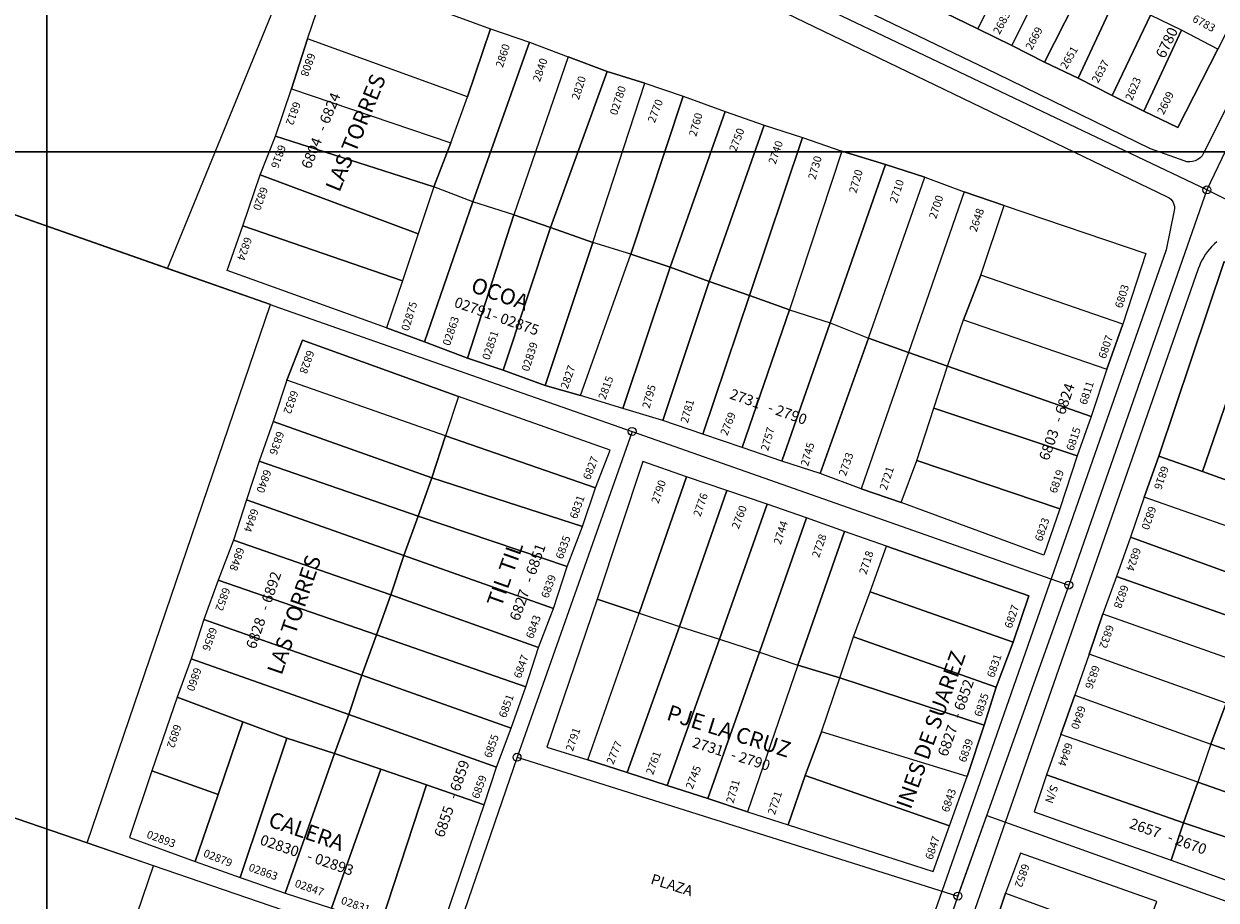
# Model space of a CAD drawing. Extents: x 339741 to 345400, y 6287200 to 6293502.
# Drawn here: x 343596 to 343823, y 6290657 to 6290824 of the extents above; entities that cross this region are included whole.
import ezdxf

# ---------------------------------------------------------------- set-up
doc = ezdxf.new("R2010")
doc.units = 0
doc.header["$MEASUREMENT"] = 0
doc.layers.get('0').update_dxf_attribs({"linetype": 'CONTINUOUS'})
for name, color, linetype in [('1010', 7, 'CONTINUOUS'), ('1400', 7, 'CONTINUOUS'), ('1500', 7, 'CONTINUOUS'), ('2000', 7, 'CONTINUOUS'), ('2510', 7, 'CONTINUOUS'), ('LIMITE_PREDIAL', 7, 'CONTINUOUS')]:
    doc.layers.add(name, color=color, linetype=linetype)

msp = doc.modelspace()

# ---------------------------------------------------------------- linework, layer by layer
at = {"color": 3}
for points in [[(342700, 6290800), (343600, 6290800), (343600, 6291400), (342700, 6291400), (342700, 6290800)], [(343600, 6290800), (344500, 6290800), (344500, 6291400), (343600, 6291400), (343600, 6290800)], [(342700, 6290200), (343600, 6290200), (343600, 6290800), (342700, 6290800), (342700, 6290200)], [(343600, 6290200), (344500, 6290200), (344500, 6290800), (343600, 6290800), (343600, 6290200)]]:
    msp.add_lwpolyline(points, dxfattribs=at)
at = {"color": 10}
for points in [[(343569.43, 6290796.55), (343622.98, 6290777.77), (343660.27, 6290869.06), (343597.47, 6290898.69)], [(343820.94, 6290792.73), (343705.64, 6290847.66)], [(343840.01, 6290832.75), (343820.94, 6290792.73)], [(343549.09, 6290688.47), (343607.64, 6290668.36), (343642.56, 6290770.9), (343569.43, 6290796.55)], [(343569.43, 6290796.55), (343622.98, 6290777.77), (343642.56, 6290770.9), (343643.05, 6290770.73), (343711.47, 6290746.73)], [(343820.94, 6290792.73), (343794.63, 6290717.48)], [(343882.19, 6290761.94), (343820.94, 6290792.73)], [(343711.47, 6290746.73), (343689.54, 6290684.67)], [(343711.47, 6290746.73), (343794.63, 6290717.48)], [(343794.63, 6290717.48), (343773.52, 6290658.23)], [(343526.52, 6290560.68), (343578.9, 6290542.51), (343620.32, 6290664.01), (343549.09, 6290688.47)], [(343685.28, 6290641.7), (343620.32, 6290664.01), (343607.64, 6290668.36), (343549.09, 6290688.47)], [(343689.54, 6290684.67), (343675.88, 6290644.93), (343685.28, 6290641.7)], [(343689.54, 6290684.67), (343773.52, 6290658.23)], [(343773.52, 6290658.23), (343778.99, 6290673.58), (343842.51, 6290650.85)], [(343773.52, 6290658.23), (343757.16, 6290611.2)]]:
    msp.add_lwpolyline(points, dxfattribs=at)
at = {"layer": '1400', "color": 2}
for points in [[(343664.7, 6290766.5), (343634.3, 6290777.4), (343637.3, 6290785.9), (343640.6, 6290795.6), (343643.5, 6290803), (343646.6, 6290812), (343649.6, 6290821.5), (343654.1, 6290834.6), (343684.5, 6290823.4), (343691.9, 6290820.9), (343699.3, 6290818.1), (343706.7, 6290815.3), (343713.9, 6290813.1), (343721.2, 6290810.6), (343729.2, 6290807.7), (343736.6, 6290805.1), (343743.9, 6290802.7), (343751.4, 6290800.1), (343759.7, 6290797.6), (343767.2, 6290795.2), (343774.7, 6290792.4), (343782.3, 6290789.8), (343809.3, 6290780.6), (343804.9, 6290767.2), (343801.9, 6290758.6), (343798.9, 6290749.6), (343796.2, 6290742.1), (343792.9, 6290732), (343789.9, 6290723.2), (343762.7, 6290733.2), (343755.1, 6290735.8), (343747.3, 6290738.7), (343740, 6290741.1), (343732.4, 6290743.7), (343724.9, 6290746.2), (343717.3, 6290748.8), (343709.7, 6290751.1), (343701.6, 6290753.6), (343694.9, 6290755.5), (343686.9, 6290758.4), (343680.1, 6290760.7), (343671.9, 6290763.8), (343664.7, 6290766.5)], [(343823, 6290819.55), (343815.4, 6290804.65), (343808.9, 6290807.75), (343802.9, 6290810.75), (343796.4, 6290814.05), (343790, 6290817.05), (343783.8, 6290820.25), (343777.3, 6290823.45), (343770.9, 6290826.55)], [(343824.2, 6290779.1), (343811.8, 6290742), (343809, 6290734.2), (343806.4, 6290726.6), (343803.7, 6290719.1), (343801.1, 6290712), (343798.5, 6290704.3), (343795.8, 6290696.5), (343793.1, 6290689), (343790.4, 6290681.3), (343788, 6290674.3), (343814.1, 6290665.1), (343840.2, 6290655.6)], [(343674.2, 6290649), (343683.3, 6290675.6), (343685.6, 6290682.8), (343688.4, 6290690.2), (343691.2, 6290698.1), (343693.6, 6290705.6), (343696.5, 6290713), (343699.1, 6290721), (343702, 6290728.6), (343704.5, 6290736), (343707.3, 6290743.2), (343678.4, 6290753.4), (343648.7, 6290764.1), (343645.7, 6290756.5), (343643.1, 6290748.6), (343640.4, 6290741.1), (343638, 6290733.7), (343635.5, 6290726), (343632.6, 6290718.4), (343629.9, 6290710.9)], [(343695.2, 6290686.6), (343703, 6290684.2), (343710.5, 6290681.8), (343718.1, 6290679.3), (343725.9, 6290676.8), (343733.4, 6290674.3), (343741.2, 6290671.8), (343768.8, 6290662.9), (343771.9, 6290671.6), (343775.3, 6290681), (343778.5, 6290690.8), (343780.8, 6290698), (343784, 6290706.6), (343787, 6290715.4), (343759.9, 6290724.9), (343751.9, 6290727.7), (343744.7, 6290730.3), (343737.2, 6290732.9), (343729.5, 6290735.5), (343721.8, 6290738.1), (343713.5, 6290741), (343704.8, 6290714.8), (343695.2, 6290686.6)], [(343629.9, 6290710.9), (343627.5, 6290703.4), (343624.8, 6290696.1), (343620, 6290682.1), (343615.7, 6290669.4), (343628.2, 6290664.8), (343636.8, 6290661.8), (343645.4, 6290658.8), (343654.2, 6290655.9)], [(343811.4, 6290657.2), (343785.4, 6290666.4), (343782.6, 6290658.8), (343780.2, 6290651.7)]]:
    msp.add_lwpolyline(points, dxfattribs=at)
at = {"layer": '1500'}
for centre in [(343820.93, 6290792.73), (343711.46, 6290746.73), (343794.62, 6290717.48), (343689.53, 6290684.67), (343773.51, 6290658.23)]:
    msp.add_circle(centre, 0.759, dxfattribs=at)
at = {"layer": '2000', "color": 1}
for points in [[(343799.5, 6291311.75), (344017.2, 6291202.95), (344017.98, 6291202.46), (344018.65, 6291201.83), (344019.18, 6291201.07), (344019.56, 6291200.23), (344019.76, 6291199.33), (344019.78, 6291198.41), (344019.63, 6291197.51), (344019.3, 6291196.65), (343936, 6291030.45), (343820.29, 6290799.72)], [(343820.29, 6290799.72), (343820, 6290799.26), (343819.64, 6290798.86), (343819.21, 6290798.53), (343818.72, 6290798.29), (343818.2, 6290798.13), (343817.66, 6290798.07), (343817.12, 6290798.11), (343816.6, 6290798.25), (343810.2, 6290800.55), (343780.89, 6290814.84), (343780.89, 6290814.85), (343780.9, 6290814.85), (343700, 6290853.85)], [(343700.1, 6290846.1), (343813.39, 6290791.43), (343813.73, 6290791.23), (343814.03, 6290790.98), (343814.29, 6290790.68), (343814.5, 6290790.34), (343814.64, 6290789.97), (343814.73, 6290789.59), (343814.75, 6290789.19), (343814.7, 6290788.8), (343813.2, 6290781.3), (343763.2, 6290638.4)], [(343822.8, 6290782.88), (343822.38, 6290782.49), (343821.82, 6290781.91), (343821.41, 6290781.45), (343821.02, 6290780.98), (343820.66, 6290780.48), (343820.33, 6290779.96), (343820.02, 6290779.43), (343819.74, 6290778.88), (343819.5, 6290778.31), (343819.28, 6290777.74), (343762.26, 6290614.15)]]:
    msp.add_lwpolyline(points, dxfattribs=at)
at = {"layer": 'LIMITE_PREDIAL', "color": 4}
for points in [[(343784.9, 6290838.75), (343779.1, 6290841.75), (343778.4, 6290841.95), (343770.9, 6290826.55), (343777.3, 6290823.45), (343784.9, 6290838.75)], [(343791.4, 6290835.55), (343785.8, 6290838.35), (343784.9, 6290838.75), (343777.3, 6290823.45), (343783.8, 6290820.25), (343791.4, 6290835.55)], [(343797.7, 6290832.25), (343792.7, 6290834.85), (343791.4, 6290835.55), (343783.8, 6290820.25), (343790, 6290817.05), (343797.7, 6290832.25)], [(343826.7, 6290826.85), (343823, 6290819.55), (343816.1, 6290823.15), (343810.2, 6290826.05), (343807.1, 6290827.55), (343810.6, 6290834.85), (343826.7, 6290826.85)], [(343654.1, 6290834.6), (343684.5, 6290823.4), (343680.1, 6290810.5), (343649.6, 6290821.5), (343654.1, 6290834.6)], [(343803.5, 6290829.35), (343800.1, 6290831.15), (343797.7, 6290832.25), (343790, 6290817.05), (343796.4, 6290814.05), (343803.5, 6290829.35)], [(343810.2, 6290826.05), (343807.1, 6290827.55), (343803.5, 6290829.35), (343796.4, 6290814.05), (343802.9, 6290810.75), (343810.2, 6290826.05)], [(343816.1, 6290823.15), (343810.2, 6290826.05), (343802.9, 6290810.75), (343808.9, 6290807.75), (343816.1, 6290823.15)], [(343691.9, 6290820.9), (343681.1, 6290790.5), (343673.7, 6290793.3), (343676.9, 6290801.7), (343680.1, 6290810.5), (343684.5, 6290823.4), (343691.9, 6290820.9)], [(343646.6, 6290812), (343676.9, 6290801.7), (343680.1, 6290810.5), (343649.6, 6290821.5), (343646.6, 6290812)], [(343816.1, 6290823.15), (343808.9, 6290807.75), (343815.4, 6290804.65), (343823, 6290819.55), (343816.1, 6290823.15)], [(343699.3, 6290818.1), (343688.9, 6290788), (343681.1, 6290790.5), (343691.9, 6290820.9), (343699.3, 6290818.1)], [(343699.3, 6290818.1), (343688.9, 6290788), (343695.9, 6290785.6), (343706.7, 6290815.3), (343699.3, 6290818.1)], [(343706.7, 6290815.3), (343695.9, 6290785.6), (343704, 6290782.7), (343713.9, 6290813.1), (343706.7, 6290815.3)], [(343646.6, 6290812), (343676.9, 6290801.7), (343673.7, 6290793.3), (343643.5, 6290803), (343646.6, 6290812)], [(343711.2, 6290780.5), (343704, 6290782.7), (343713.9, 6290813.1), (343721.2, 6290810.6), (343711.2, 6290780.5)], [(343718.7, 6290778), (343711.2, 6290780.5), (343721.2, 6290810.6), (343729.2, 6290807.7), (343718.7, 6290778)], [(343726.1, 6290775.3), (343718.7, 6290778), (343729.2, 6290807.7), (343736.6, 6290805.1), (343726.1, 6290775.3)], [(343643.5, 6290803), (343673.7, 6290793.3), (343670.7, 6290784.4), (343640.6, 6290795.6), (343643.5, 6290803)], [(343733.8, 6290772.6), (343726.1, 6290775.3), (343736.6, 6290805.1), (343743.9, 6290802.7), (343733.8, 6290772.6)], [(343741.4, 6290769.9), (343733.8, 6290772.6), (343743.9, 6290802.7), (343751.4, 6290800.1), (343741.4, 6290769.9)], [(343749.2, 6290767.4), (343759.7, 6290797.6), (343751.4, 6290800.1), (343741.4, 6290769.9), (343749.2, 6290767.4)], [(343759.7, 6290797.6), (343749.2, 6290767.4), (343756.5, 6290764.5), (343767.2, 6290795.2), (343759.7, 6290797.6)], [(343640.6, 6290795.6), (343670.7, 6290784.4), (343667.7, 6290775.4), (343637.3, 6290785.9), (343640.6, 6290795.6)], [(343764.1, 6290761.8), (343756.5, 6290764.5), (343767.2, 6290795.2), (343774.7, 6290792.4), (343764.1, 6290761.8)], [(343671.9, 6290763.8), (343681.1, 6290790.5), (343673.7, 6290793.3), (343670.7, 6290784.4), (343667.7, 6290775.4), (343664.7, 6290766.5), (343671.9, 6290763.8)], [(343764.1, 6290761.8), (343771.5, 6290759.2), (343774.6, 6290768), (343777.9, 6290776.5), (343782.3, 6290789.8), (343774.7, 6290792.4), (343764.1, 6290761.8)], [(343680.1, 6290760.7), (343688.9, 6290788), (343681.1, 6290790.5), (343671.9, 6290763.8), (343680.1, 6290760.7)], [(343777.9, 6290776.5), (343782.3, 6290789.8), (343809.3, 6290780.6), (343804.9, 6290767.2), (343777.9, 6290776.5)], [(343686.9, 6290758.4), (343695.9, 6290785.6), (343688.9, 6290788), (343680.1, 6290760.7), (343686.9, 6290758.4)], [(343637.3, 6290785.9), (343667.7, 6290775.4), (343664.7, 6290766.5), (343634.3, 6290777.4), (343637.3, 6290785.9)], [(343694.9, 6290755.5), (343704, 6290782.7), (343695.9, 6290785.6), (343686.9, 6290758.4), (343694.9, 6290755.5)], [(343701.6, 6290753.6), (343711.2, 6290780.5), (343704, 6290782.7), (343694.9, 6290755.5), (343701.6, 6290753.6)], [(343709.7, 6290751.1), (343701.6, 6290753.6), (343711.2, 6290780.5), (343718.7, 6290778), (343709.7, 6290751.1)], [(343717.3, 6290748.8), (343709.7, 6290751.1), (343718.7, 6290778), (343726.1, 6290775.3), (343717.3, 6290748.8)], [(343820.1, 6290739.1), (343811.8, 6290742), (343824.2, 6290779.1), (343832.5, 6290775.1), (343820.1, 6290739.1)], [(343777.9, 6290776.5), (343774.6, 6290768), (343801.9, 6290758.6), (343804.9, 6290767.2), (343777.9, 6290776.5)], [(343724.9, 6290746.2), (343717.3, 6290748.8), (343726.1, 6290775.3), (343733.8, 6290772.6), (343724.9, 6290746.2)], [(343828.9, 6290735.9), (343820.1, 6290739.1), (343832.5, 6290775.1), (343840.9, 6290770.9), (343828.9, 6290735.9)], [(343732.4, 6290743.7), (343724.9, 6290746.2), (343733.8, 6290772.6), (343741.4, 6290769.9), (343732.4, 6290743.7)], [(343740, 6290741.1), (343732.4, 6290743.7), (343741.4, 6290769.9), (343749.2, 6290767.4), (343740, 6290741.1)], [(343747.3, 6290738.7), (343740, 6290741.1), (343749.2, 6290767.4), (343756.5, 6290764.5), (343747.3, 6290738.7)], [(343801.9, 6290758.6), (343798.9, 6290749.6), (343771.5, 6290759.2), (343774.6, 6290768), (343801.9, 6290758.6)], [(343755.1, 6290735.8), (343747.3, 6290738.7), (343756.5, 6290764.5), (343764.1, 6290761.8), (343755.1, 6290735.8)], [(343648.7, 6290764.1), (343678.4, 6290753.4), (343675.9, 6290745.9), (343645.7, 6290756.5), (343648.7, 6290764.1)], [(343755.1, 6290735.8), (343762.7, 6290733.2), (343765.7, 6290741.2), (343768.9, 6290751.2), (343771.5, 6290759.2), (343764.1, 6290761.8), (343755.1, 6290735.8)], [(343768.9, 6290751.2), (343771.5, 6290759.2), (343798.9, 6290749.6), (343796.2, 6290742.1), (343768.9, 6290751.2)], [(343643.1, 6290748.6), (343673.3, 6290737.9), (343675.9, 6290745.9), (343645.7, 6290756.5), (343643.1, 6290748.6)], [(343707.3, 6290743.2), (343678.4, 6290753.4), (343675.9, 6290745.9), (343704.5, 6290736), (343707.3, 6290743.2)], [(343765.7, 6290741.2), (343768.9, 6290751.2), (343796.2, 6290742.1), (343792.9, 6290732), (343765.7, 6290741.2)], [(343640.4, 6290741.1), (343670.7, 6290730.6), (343673.3, 6290737.9), (343643.1, 6290748.6), (343640.4, 6290741.1)], [(343704.5, 6290736), (343675.9, 6290745.9), (343673.3, 6290737.9), (343702, 6290728.6), (343704.5, 6290736)], [(343811.8, 6290742), (343820.1, 6290739.1), (343828.9, 6290735.9), (343837.8, 6290732.7), (343835.1, 6290725.1), (343809, 6290734.2), (343811.8, 6290742)], [(343638, 6290733.7), (343668, 6290723.1), (343670.7, 6290730.6), (343640.4, 6290741.1), (343638, 6290733.7)], [(343721.8, 6290738.1), (343713.5, 6290741), (343704.8, 6290714.8), (343712.8, 6290712.1), (343721.8, 6290738.1)], [(343762.7, 6290733.2), (343765.7, 6290741.2), (343792.9, 6290732), (343789.9, 6290723.2), (343762.7, 6290733.2)], [(343702, 6290728.6), (343673.3, 6290737.9), (343670.7, 6290730.6), (343699.1, 6290721), (343702, 6290728.6)], [(343712.8, 6290712.1), (343720.5, 6290709.6), (343729.5, 6290735.5), (343721.8, 6290738.1), (343712.8, 6290712.1)], [(343720.5, 6290709.6), (343728.1, 6290707.2), (343737.2, 6290732.9), (343729.5, 6290735.5), (343720.5, 6290709.6)], [(343635.5, 6290726), (343665.5, 6290715.6), (343668, 6290723.1), (343638, 6290733.7), (343635.5, 6290726)], [(343728.1, 6290707.2), (343735.7, 6290704.7), (343744.7, 6290730.3), (343737.2, 6290732.9), (343728.1, 6290707.2)], [(343809, 6290734.2), (343806.4, 6290726.6), (343832.3, 6290717.2), (343835.1, 6290725.1), (343809, 6290734.2)], [(343699.1, 6290721), (343670.7, 6290730.6), (343668, 6290723.1), (343696.5, 6290713), (343699.1, 6290721)], [(343735.7, 6290704.7), (343743, 6290702.2), (343751.9, 6290727.7), (343744.7, 6290730.3), (343735.7, 6290704.7)], [(343632.6, 6290718.4), (343662.8, 6290708), (343665.5, 6290715.6), (343635.5, 6290726), (343632.6, 6290718.4)], [(343743, 6290702.2), (343751, 6290699.8), (343753.6, 6290707.6), (343756.8, 6290716.2), (343759.9, 6290724.9), (343751.9, 6290727.7), (343743, 6290702.2)], [(343806.4, 6290726.6), (343803.7, 6290719.1), (343829.9, 6290709.9), (343832.3, 6290717.2), (343806.4, 6290726.6)], [(343756.8, 6290716.2), (343759.9, 6290724.9), (343787, 6290715.4), (343784, 6290706.6), (343756.8, 6290716.2)], [(343696.5, 6290713), (343668, 6290723.1), (343665.5, 6290715.6), (343693.6, 6290705.6), (343696.5, 6290713)], [(343803.7, 6290719.1), (343801.1, 6290712), (343827.3, 6290702.7), (343829.9, 6290709.9), (343803.7, 6290719.1)], [(343629.9, 6290710.9), (343660, 6290700.3), (343662.8, 6290708), (343632.6, 6290718.4), (343629.9, 6290710.9)], [(343693.6, 6290705.6), (343665.5, 6290715.6), (343662.8, 6290708), (343691.2, 6290698.1), (343693.6, 6290705.6)], [(343703, 6290684.2), (343712.8, 6290712.1), (343704.8, 6290714.8), (343695.2, 6290686.6), (343703, 6290684.2)], [(343784, 6290706.6), (343780.8, 6290698), (343753.6, 6290707.6), (343756.8, 6290716.2), (343784, 6290706.6)], [(343710.5, 6290681.8), (343703, 6290684.2), (343712.8, 6290712.1), (343720.5, 6290709.6), (343710.5, 6290681.8)], [(343627.5, 6290703.4), (343657.5, 6290692.8), (343660, 6290700.3), (343629.9, 6290710.9), (343627.5, 6290703.4)], [(343827.3, 6290702.7), (343824.6, 6290695), (343798.5, 6290704.3), (343801.1, 6290712), (343827.3, 6290702.7)], [(343691.2, 6290698.1), (343662.8, 6290708), (343660, 6290700.3), (343688.4, 6290690.2), (343691.2, 6290698.1)], [(343718.1, 6290679.3), (343710.5, 6290681.8), (343720.5, 6290709.6), (343728.1, 6290707.2), (343718.1, 6290679.3)], [(343780.8, 6290698), (343778.5, 6290690.8), (343751, 6290699.8), (343753.6, 6290707.6), (343780.8, 6290698)], [(343725.9, 6290676.8), (343718.1, 6290679.3), (343728.1, 6290707.2), (343735.7, 6290704.7), (343725.9, 6290676.8)], [(343624.8, 6290696.1), (343637.3, 6290691.4), (343645.7, 6290688.3), (343654.8, 6290685.4), (343657.5, 6290692.8), (343627.5, 6290703.4), (343624.8, 6290696.1)], [(343733.4, 6290674.3), (343725.9, 6290676.8), (343735.7, 6290704.7), (343743, 6290702.2), (343733.4, 6290674.3)], [(343798.5, 6290704.3), (343795.8, 6290696.5), (343821.7, 6290687.2), (343824.6, 6290695), (343798.5, 6290704.3)], [(343733.4, 6290674.3), (343741.2, 6290671.8), (343744.4, 6290681.2), (343747.5, 6290689.5), (343751, 6290699.8), (343743, 6290702.2), (343733.4, 6290674.3)], [(343688.4, 6290690.2), (343660, 6290700.3), (343657.5, 6290692.8), (343685.6, 6290682.8), (343688.4, 6290690.2)], [(343747.5, 6290689.5), (343751, 6290699.8), (343778.5, 6290690.8), (343775.3, 6290681), (343747.5, 6290689.5)], [(343821.7, 6290687.2), (343819.2, 6290679.9), (343793.1, 6290689), (343795.8, 6290696.5), (343821.7, 6290687.2)], [(343620, 6290682.1), (343632.6, 6290677.6), (343637.3, 6290691.4), (343624.8, 6290696.1), (343620, 6290682.1)], [(343848, 6290677.9), (343850.9, 6290686), (343824.6, 6290695), (343821.7, 6290687.2), (343848, 6290677.9)], [(343685.6, 6290682.8), (343657.5, 6290692.8), (343654.8, 6290685.4), (343663.6, 6290682.4), (343672.3, 6290679.4), (343683.3, 6290675.6), (343685.6, 6290682.8)], [(343636.8, 6290661.8), (343645.7, 6290688.3), (343637.3, 6290691.4), (343632.6, 6290677.6), (343628.2, 6290664.8), (343636.8, 6290661.8)], [(343747.5, 6290689.5), (343744.4, 6290681.2), (343771.9, 6290671.6), (343775.3, 6290681), (343747.5, 6290689.5)], [(343645.4, 6290658.8), (343654.8, 6290685.4), (343645.7, 6290688.3), (343636.8, 6290661.8), (343645.4, 6290658.8)], [(343793.1, 6290689), (343790.4, 6290681.3), (343816.5, 6290672.2), (343819.2, 6290679.9), (343793.1, 6290689)], [(343845.5, 6290670.7), (343848, 6290677.9), (343821.7, 6290687.2), (343819.2, 6290679.9), (343845.5, 6290670.7)], [(343654.2, 6290655.9), (343663.6, 6290682.4), (343654.8, 6290685.4), (343645.4, 6290658.8), (343654.2, 6290655.9)], [(343628.2, 6290664.8), (343632.6, 6290677.6), (343620, 6290682.1), (343615.7, 6290669.4), (343628.2, 6290664.8)], [(343663.5, 6290652.7), (343672.3, 6290679.4), (343663.6, 6290682.4), (343654.2, 6290655.9), (343663.5, 6290652.7)], [(343744.4, 6290681.2), (343741.2, 6290671.8), (343768.8, 6290662.9), (343771.9, 6290671.6), (343744.4, 6290681.2)], [(343790.4, 6290681.3), (343788, 6290674.3), (343814.1, 6290665.1), (343816.5, 6290672.2), (343790.4, 6290681.3)], [(343674.2, 6290649), (343683.3, 6290675.6), (343672.3, 6290679.4), (343663.5, 6290652.7), (343674.2, 6290649)], [(343842.9, 6290663.3), (343845.5, 6290670.7), (343819.2, 6290679.9), (343816.5, 6290672.2), (343842.9, 6290663.3)], [(343816.5, 6290672.2), (343814.1, 6290665.1), (343840.2, 6290655.6), (343842.9, 6290663.3), (343816.5, 6290672.2)], [(343808.5, 6290649.3), (343811.4, 6290657.2), (343785.4, 6290666.4), (343782.6, 6290658.8), (343808.5, 6290649.3)], [(343808.5, 6290649.3), (343805.9, 6290642.3), (343780.2, 6290651.7), (343782.6, 6290658.8), (343808.5, 6290649.3)]]:
    msp.add_lwpolyline(points, dxfattribs=at)

# ---------------------------------------------------------------- texts
at = {"color": 10}
for s, rotation, p in [('LAS TORRES', 67.7809, (343655.7, 6290792.16)), ('OCOA', 340.6807, (343680.53, 6290773.4)), ('TIL TIL', 70.5311, (343686.54, 6290713.1)), ('LAS TORRES', 71.2187, (343644.69, 6290700.18)), ('INES DE SUAREZ', 70.4165, (343764.51, 6290674.61)), ('PJE LA CRUZ', 342.5142, (343717.82, 6290691.89)), ('CALERA', 341.0245, (343641.95, 6290671.58))]:
    msp.add_text(s, height=3, rotation=rotation, dxfattribs=at).set_placement(p)
at = {"color": 3}
msp.add_text('PLAZA', height=2, rotation=342.5715, dxfattribs=at).set_placement((343714.84, 6290660.62))
at = {"layer": '1010', "color": 10}
for s, rotation, p in [('6780', 64.515, (343812.88, 6290817.63)), (' - 6824', 67.7809, (343652.87, 6290803.12)), ('6804', 67.7809, (343650.19, 6290796.57)), ('02791', 340.6807, (343677.4, 6290770.53)), (' - 02875', 340.6807, (343684.08, 6290768.19)), (' - 6824', 70.703, (343793.1, 6290747.7)), ('2731', 340.6234, (343729.87, 6290753.04)), (' - 2790', 340.6234, (343736.55, 6290750.69)), ('6803', 70.703, (343790.76, 6290741.02)), (' - 6851', 70.5311, (343692.29, 6290717.16)), (' - 6892', 71.2187, (343642.01, 6290711.83)), ('6827', 70.5311, (343689.93, 6290710.48)), ('6828', 71.2187, (343639.73, 6290705.14)), (' - 6852', 70.4165, (343773.83, 6290691.32)), ('6827', 70.4165, (343771.46, 6290684.65)), ('2731', 342.5142, (343722.76, 6290686.66)), (' - 2790', 342.5142, (343729.51, 6290684.53)), (' - 6859', 71.0468, (343677.87, 6290675.93)), ('6855', 71.0468, (343675.57, 6290669.24)), ('2657', 340.3369, (343806.02, 6290671.25)), ('02830', 341.0245, (343640.41, 6290668.12)), (' - 2670', 340.3369, (343812.68, 6290668.86)), (' - 02893', 341.0245, (343648.77, 6290665.24))]:
    msp.add_text(s, height=2, rotation=rotation, dxfattribs=at).set_placement(p)
at = {"layer": '2510', "color": 4}
for s, rotation, p in [('2683', 61.9367, (343781.43, 6290822.24)), ('6783', 331.8571, (343818.02, 6290824.89)), ('2669', 61.7648, (343787.58, 6290819.27)), ('6808', 250.2107, (343649.79, 6290818.96)), ('2860', 72.0208, (343686.82, 6290815.93)), ('2651', 59.9887, (343794.18, 6290815.6)), ('2840', 70.9895, (343693.9, 6290813.22)), ('2637', 61.2492, (343800.21, 6290812.97)), ('2820', 72.0208, (343701.3, 6290809.8)), ('02780', 72.0208, (343708.57, 6290806.85)), ('2623', 66.9788, (343806.68, 6290809.63)), ('2770', 68.9841, (343715.76, 6290805.4)), ('2609', 63.9421, (343812.71, 6290806.95)), ('6812', 250.2107, (343646.99, 6290809.7)), ('2760', 74.0261, (343723.66, 6290802.8)), ('2750', 68.9841, (343731.27, 6290799.9)), ('6816', 250.2107, (343644.16, 6290801.48)), ('2740', 70.9895, (343738.76, 6290797.5)), ('2730', 74.0261, (343746.36, 6290794.59)), ('2720', 74.0261, (343754.16, 6290791.99)), ('2710', 72.0208, (343761.86, 6290790.1)), ('6820', 250.2107, (343640.73, 6290793.47)), ('2700', 72.0208, (343769.36, 6290787.1)), ('2648', 70.9895, (343777.05, 6290784.62)), ('6824', 250.2107, (343637.7, 6290783.91)), ('6803', 72.8802, (343804.79, 6290770.09)), ('02875', 72.7656, (343668.88, 6290765.76)), ('02863', 71.3905, (343676.72, 6290762.94)), ('02851', 71.5624, (343684.26, 6290760.23)), ('6807', 71.3332, (343801.63, 6290760.46)), ('6828', 250.4971, (343649.56, 6290762.35)), ('02839', 72.0208, (343691.77, 6290758.05)), ('2827', 70.3019, (343699.16, 6290754.72)), ('2815', 69.5571, (343706.35, 6290752.67)), ('2795', 74.0261, (343714.76, 6290751.01)), ('6811', 71.3332, (343797.98, 6290751.68)), ('6832', 250.4971, (343646.52, 6290754.69)), ('2781', 74.0261, (343722.06, 6290748.21)), ('2769', 68.0101, (343729.57, 6290745.81)), ('6836', 250.4971, (343643.83, 6290746.91)), ('2757', 74.0261, (343737.36, 6290742.9)), ('6815', 71.3332, (343795.49, 6290742.92)), ('2745', 74.0261, (343744.96, 6290740)), ('6827', 68.4685, (343703.41, 6290737.37)), ('2733', 70.9895, (343752.16, 6290738.11)), ('6840', 250.4971, (343641.38, 6290739.63)), ('2721', 72.0208, (343759.94, 6290735.42)), ('6819', 71.3332, (343792.28, 6290734.83)), ('6816', 250.8409, (343812.31, 6290740.29)), ('2790', 70.9895, (343716.46, 6290732.87)), ('2776', 70.9895, (343724.46, 6290730.37)), ('6831', 70.1873, (343700.9, 6290729.95)), ('2760', 69.2706, (343731.75, 6290728.03)), ('6844', 250.4971, (343638.94, 6290732.18)), ('6823', 71.3332, (343789.52, 6290725.67)), ('6820', 250.8409, (343809.91, 6290732.64)), ('2744', 72.0208, (343739.76, 6290725.07)), ('6835', 70.1873, (343698.23, 6290722.28)), ('2728', 70.9895, (343747.06, 6290722.57)), ('6848', 250.4971, (343636.25, 6290724.79)), ('2718', 72.0208, (343756.06, 6290719.37)), ('6824', 250.7263, (343807.01, 6290724.76)), ('6839', 70.1873, (343695.47, 6290714.84)), ('6852', 250.4971, (343633.54, 6290717.15)), ('6828', 250.7263, (343804.66, 6290717.65)), ('6827', 71.1041, (343783.73, 6290709.1)), ('6843', 70.1873, (343692.57, 6290707.14)), ('6832', 250.7263, (343801.87, 6290710.04)), ('6856', 250.4971, (343631.06, 6290709.58)), ('6847', 70.1873, (343690.25, 6290699.58)), ('6831', 71.1041, (343780.39, 6290699.72)), ('6860', 250.4971, (343628.08, 6290701.9)), ('6836', 250.7263, (343799.18, 6290702.34)), ('6851', 70.1873, (343687.41, 6290692.05)), ('6835', 71.1041, (343777.96, 6290692.25)), ('6840', 250.7263, (343796.49, 6290694.63)), ('6892', 251.3566, (343624.24, 6290691.08)), ('2791', 70.9895, (343700.16, 6290685.69)), ('6855', 70.1873, (343684.58, 6290684.41)), ('2777', 66.9788, (343707.86, 6290683.19)), ('6839', 71.1041, (343774.99, 6290683.58)), ('6844', 250.7263, (343794.03, 6290687.6)), ('2761', 70.0154, (343715.44, 6290681.21)), ('2745', 68.0101, (343722.96, 6290678.49)), ('6859', 69.4425, (343682.23, 6290676.64)), ('2731', 74.0261, (343730.75, 6290675.79)), ('2721', 72.0208, (343738.64, 6290673.6)), ('6843', 71.1041, (343771.73, 6290674.07)), ('S/N', 250.7263, (343791.23, 6290679.55)), ('02893', 339.5921, (343618.85, 6290669.4)), ('6847', 71.1041, (343768.63, 6290665.03)), ('02879', 338.3889, (343629.65, 6290665.83)), ('02863', 340.3942, (343638.28, 6290663.11)), ('6852', 250.7263, (343785.78, 6290664.53)), ('02847', 340.5661, (343647.07, 6290660.06)), ('02831', 340.5661, (343655.87, 6290656.82))]:
    msp.add_text(s, height=1.5, rotation=rotation, dxfattribs=at).set_placement(p)

doc.saveas('drawing.dxf')
